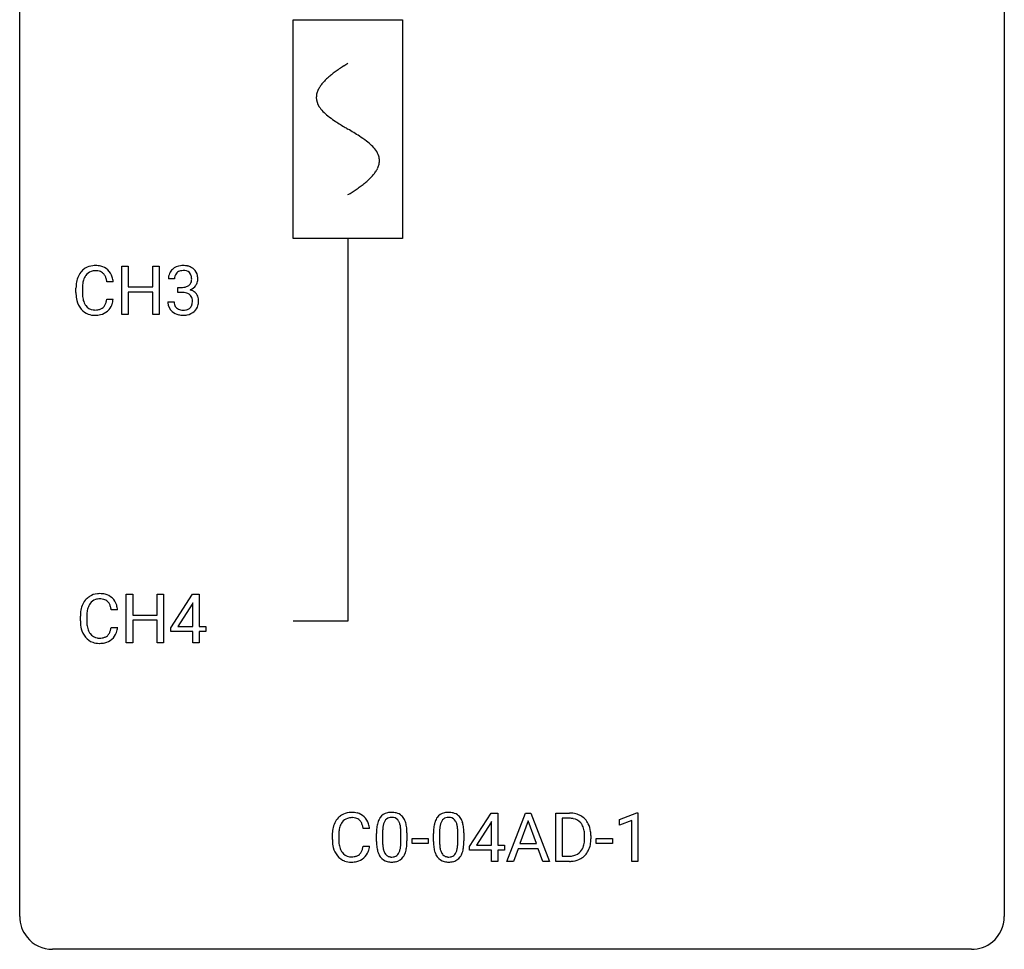
# Model space of a CAD drawing. Extents: x 2.8 to 26.6, y -2.8 to 44.8.
# Drawn here: x 2.8 to 26.6, y -2.8 to 19.7 of the extents above; entities that cross this region are included whole.
import ezdxf

# ---------------------------------------------------------------- set-up
doc = ezdxf.new("R2010")
doc.units = 0
for name, color, linetype in [('DEFAULT_255_1_234', 255, 'CONTINUOUS'), ('DEFAULT_255_2_778', 255, 'CONTINUOUS'), ('DEFAULT_255_2_778_1', 255, 'CONTINUOUS')]:
    doc.layers.add(name, color=color, linetype=linetype)

msp = doc.modelspace()

# ---------------------------------------------------------------- linework, layer by layer
at = {"layer": 'DEFAULT_255_1_234'}
for p, q in [((5.251, 12.578), (5.251, 13.747)), ((5.251, 13.747), (5.405, 13.747)), ((5.405, 13.747), (5.405, 13.245)), ((5.995, 13.245), (5.995, 13.747)), ((5.995, 13.747), (6.15, 13.747)), ((6.15, 13.747), (6.15, 12.578)), ((5.041, 13.371), (4.886, 13.371)), ((6.522, 13.441), (6.374, 13.441)), ((4.14, 13.108), (4.14, 13.22)), ((4.295, 13.216), (4.295, 13.103)), ((5.405, 13.245), (5.995, 13.245)), ((5.995, 13.118), (5.405, 13.118)), ((5.405, 13.118), (5.405, 12.578)), ((5.995, 12.578), (5.995, 13.118)), ((6.601, 13.114), (6.601, 13.235)), ((6.601, 13.235), (6.713, 13.235)), ((6.713, 13.114), (6.601, 13.114)), ((4.886, 12.949), (5.041, 12.949)), ((6.363, 12.886), (6.513, 12.886)), ((5.405, 12.578), (5.251, 12.578)), ((6.15, 12.578), (5.995, 12.578)), ((5.357, 4.64), (5.357, 5.81)), ((5.357, 5.81), (5.511, 5.81)), ((5.511, 5.81), (5.511, 5.307)), ((6.101, 5.307), (6.101, 5.81)), ((6.101, 5.81), (6.256, 5.81)), ((6.256, 5.81), (6.256, 4.64)), ((6.436, 4.999), (6.96, 5.81)), ((6.96, 5.81), (7.118, 5.81)), ((7.118, 5.81), (7.118, 5.033)), ((6.951, 5.574), (6.605, 5.033)), ((6.969, 5.607), (6.951, 5.574)), ((6.969, 5.033), (6.969, 5.607)), ((4.246, 5.17), (4.246, 5.283)), ((4.401, 5.279), (4.401, 5.166)), ((5.146, 5.434), (4.991, 5.434)), ((5.511, 5.307), (6.101, 5.307)), ((4.991, 5.011), (5.146, 5.011)), ((6.101, 5.181), (5.511, 5.181)), ((5.511, 5.181), (5.511, 4.64)), ((6.101, 4.64), (6.101, 5.181)), ((6.605, 5.033), (6.969, 5.033)), ((7.118, 5.033), (7.28, 5.033)), ((7.28, 5.033), (7.28, 4.912)), ((6.436, 4.912), (6.436, 4.999)), ((6.969, 4.912), (6.436, 4.912)), ((6.969, 4.64), (6.969, 4.912)), ((7.28, 4.912), (7.118, 4.912)), ((7.118, 4.912), (7.118, 4.64)), ((5.511, 4.64), (5.357, 4.64)), ((6.256, 4.64), (6.101, 4.64)), ((7.118, 4.64), (6.969, 4.64)), ((13.658, -0.292), (14.182, 0.518)), ((14.182, 0.518), (14.34, 0.518)), ((14.34, 0.518), (14.34, -0.259)), ((14.562, -0.651), (15.008, 0.518)), ((15.008, 0.518), (15.143, 0.518)), ((15.143, 0.518), (15.591, -0.651)), ((15.748, -0.651), (15.748, 0.518)), ((15.748, 0.518), (16.078, 0.518)), ((17.281, 0.364), (17.707, 0.524)), ((17.707, 0.524), (17.73, 0.524)), ((17.73, 0.524), (17.73, -0.651)), ((14.173, 0.283), (13.827, -0.259)), ((14.191, 0.315), (14.173, 0.283)), ((14.191, -0.259), (14.191, 0.315)), ((15.076, 0.328), (14.878, -0.219)), ((15.275, -0.219), (15.076, 0.328)), ((16.082, 0.391), (15.902, 0.391)), ((15.902, 0.391), (15.902, -0.525)), ((17.281, 0.229), (17.281, 0.364)), ((17.581, 0.339), (17.281, 0.229)), ((17.581, -0.651), (17.581, 0.339)), ((11.24, 0.142), (11.085, 0.142)), ((11.407, -0.173), (11.407, 0.026)), ((11.556, 0.062), (11.556, -0.176)), ((11.997, -0.193), (11.997, 0.051)), ((12.145, 0.04), (12.145, -0.153)), ((12.784, -0.173), (12.784, 0.026)), ((12.933, 0.062), (12.933, -0.176)), ((13.374, -0.193), (13.374, 0.051)), ((13.523, 0.04), (13.523, -0.153)), ((10.34, -0.121), (10.34, -0.009)), ((10.495, -0.013), (10.495, -0.126)), ((12.268, -0.215), (12.268, -0.094)), ((12.268, -0.094), (12.66, -0.094)), ((12.66, -0.215), (12.268, -0.215)), ((12.66, -0.094), (12.66, -0.215)), ((14.878, -0.219), (15.275, -0.219)), ((16.441, -0.099), (16.441, -0.03)), ((16.594, -0.027), (16.594, -0.102)), ((16.721, -0.215), (16.721, -0.094)), ((16.721, -0.094), (17.113, -0.094)), ((17.113, -0.215), (16.721, -0.215)), ((17.113, -0.094), (17.113, -0.215)), ((11.085, -0.28), (11.24, -0.28)), ((13.658, -0.38), (13.658, -0.292)), ((14.191, -0.38), (13.658, -0.38)), ((13.827, -0.259), (14.191, -0.259)), ((14.191, -0.651), (14.191, -0.38)), ((14.34, -0.259), (14.502, -0.259)), ((14.502, -0.38), (14.34, -0.38)), ((14.34, -0.38), (14.34, -0.651)), ((14.502, -0.259), (14.502, -0.38)), ((14.831, -0.346), (14.721, -0.651)), ((15.321, -0.346), (14.831, -0.346)), ((15.433, -0.651), (15.321, -0.346)), ((14.34, -0.651), (14.191, -0.651)), ((14.721, -0.651), (14.562, -0.651)), ((15.591, -0.651), (15.433, -0.651)), ((16.072, -0.651), (15.748, -0.651)), ((15.902, -0.525), (16.065, -0.525)), ((17.73, -0.651), (17.581, -0.651))]:
    msp.add_line(p, q, dxfattribs=at)
for centre, radius, start, end in [((4.62, 13.313), 0.464, 136.7831, 155.2473), ((4.581, 13.346), 0.413, 121.7633, 136.4281), ((4.594, 13.321), 0.441, 95.646, 121.5491), ((4.593, 13.367), 0.267, 109.2998, 143.3038), ((4.607, 13.316), 0.32, 89.3452, 108.5745), ((4.61, 13.21), 0.553, 89.9242, 96.1378), ((4.615, 13.222), 0.541, 76.6779, 90.4563), ((4.611, 13.198), 0.438, 87.3815, 90.0241), ((4.618, 13.304), 0.332, 74.7009, 87.8124), ((4.649, 13.411), 0.221, 47.4372, 75.0698), ((4.655, 13.381), 0.378, 47.4858, 76.9287), ((4.644, 13.412), 0.224, 27.8167, 46.4008), ((4.64, 13.371), 0.395, 16.5424, 46.8933), ((6.684, 13.445), 0.31, 155.3484, 180.7485), ((6.679, 13.442), 0.307, 131.5745, 154.4798), ((6.711, 13.41), 0.352, 96.9875, 131.9691), ((6.707, 13.454), 0.183, 133.8349, 173.5344), ((6.711, 13.448), 0.191, 103.2932, 133.5619), ((6.731, 13.368), 0.273, 89.5325, 103.5319), ((6.732, 13.285), 0.478, 89.8596, 97.7825), ((6.737, 13.259), 0.504, 78.3655, 90.4132), ((6.737, 13.341), 0.301, 76.1117, 90.7026), ((6.776, 13.479), 0.157, 13.9577, 77.6713), ((6.773, 13.425), 0.334, 56.6229, 78.6387), ((6.795, 13.463), 0.291, 47.0254, 56.0854), ((6.797, 13.467), 0.287, 10.9208, 46.7778), ((4.917, 13.224), 0.777, 169.5837, 180.2758), ((4.733, 13.258), 0.59, 155.0366, 169.6003), ((4.865, 13.247), 0.568, 162.9374, 174.6209), ((4.67, 13.309), 0.363, 143.0753, 163.1917), ((4.534, 13.353), 0.349, 15.7653, 27.9411), ((4.335, 13.295), 0.556, 7.8892, 15.9239), ((4.479, 13.318), 0.564, 5.4072, 17.0365), ((6.779, 13.441), 0.257, 172.5097, 180.1367), ((6.76, 13.423), 0.177, 311.7324, 354.2802), ((6.641, 13.44), 0.297, 359.1805, 15.0453), ((6.687, 13.435), 0.251, 353.0938, 0.1181), ((6.844, 13.434), 0.243, 332.355, 359.7179), ((6.66, 13.435), 0.427, 359.6364, 11.6087), ((5.102, 13.108), 0.962, 179.9919, 181.5394), ((5.127, 13.219), 0.832, 174.342, 180.143), ((5.034, 13.099), 0.739, 179.6818, 189.1505), ((6.71, 13.574), 0.339, 270.492, 281.8952), ((6.707, 12.658), 0.456, 84.0193, 89.3331), ((6.724, 12.794), 0.319, 71.901, 84.3554), ((6.734, 13.464), 0.226, 281.6692, 301.2943), ((6.759, 12.9), 0.207, 49.5089, 72.1836), ((6.751, 13.433), 0.191, 301.7833, 311.7545), ((6.766, 13.507), 0.357, 292.5402, 293.6925), ((6.806, 12.862), 0.331, 57.6435, 72.8625), ((6.794, 13.454), 0.297, 292.9802, 325.2392), ((6.841, 12.919), 0.263, 36.7249, 57.4698), ((6.779, 13.465), 0.315, 325.2334, 332.8746), ((4.895, 13.097), 0.755, 181.1219, 193.8756), ((4.658, 13.035), 0.51, 193.548, 219.5757), ((4.784, 13.057), 0.486, 188.9911, 203.5773), ((4.676, 13.013), 0.369, 203.9077, 215.1312), ((4.54, 12.967), 0.342, 331.6589, 343.2879), ((4.334, 13.031), 0.558, 343.1446, 351.0106), ((4.179, 13.059), 0.715, 350.7157, 351.1602), ((4.492, 13.009), 0.551, 340.1774, 353.7814), ((6.759, 12.886), 0.396, 179.9755, 183.2323), ((6.655, 12.873), 0.291, 181.8183, 229.6455), ((6.742, 12.884), 0.229, 179.4465, 196.2869), ((6.778, 12.925), 0.176, 12.9498, 48.7551), ((6.678, 12.894), 0.278, 344.5987, 357.927), ((6.691, 12.903), 0.265, 359.5048, 13.424), ((6.589, 12.901), 0.367, 357.4749, 0.0231), ((6.84, 12.921), 0.263, 8.0545, 36.3561), ((6.716, 12.9), 0.389, 343.983, 0.5572), ((6.754, 12.905), 0.351, 359.8321, 8.587), ((4.575, 12.965), 0.401, 219.3627, 250.0612), ((4.584, 12.941), 0.252, 213.9072, 263.8849), ((4.597, 13.02), 0.332, 263.1759, 270.1031), ((4.6, 13.144), 0.456, 269.672, 279.0609), ((4.626, 12.983), 0.293, 278.875, 293.6347), ((4.646, 12.961), 0.394, 282.4333, 310.7514), ((4.658, 12.908), 0.211, 293.8553, 310.0519), ((4.659, 12.902), 0.206, 311.0647, 332.0108), ((4.65, 12.95), 0.384, 311.4559, 340.4422), ((6.697, 12.92), 0.354, 229.4223, 256.8556), ((6.693, 12.871), 0.179, 196.5661, 227.7059), ((6.71, 12.889), 0.203, 227.7652, 257.8763), ((6.732, 12.983), 0.3, 257.4584, 270.4266), ((6.737, 13.012), 0.329, 269.5962, 280.8789), ((6.76, 12.898), 0.212, 280.6346, 299.8596), ((6.767, 12.919), 0.354, 279.783, 311.6256), ((6.779, 12.862), 0.171, 300.3576, 314.5518), ((6.77, 12.868), 0.182, 315.0728, 345.0431), ((6.805, 12.876), 0.297, 311.636, 343.7652), ((4.592, 13.028), 0.467, 250.7885, 270.6489), ((4.597, 13.289), 0.727, 270.0021, 270.3582), ((4.602, 13.143), 0.581, 269.9359, 282.8096), ((6.731, 13.058), 0.496, 256.6829, 270.4412), ((6.737, 13.062), 0.5, 269.7286, 280.3856), ((4.687, 5.408), 0.413, 121.7633, 136.4281), ((4.7, 5.384), 0.441, 95.646, 121.5491), ((4.716, 5.273), 0.553, 89.9242, 96.1378), ((4.721, 5.285), 0.541, 76.6779, 90.4563), ((4.76, 5.444), 0.378, 47.4858, 76.9287), ((4.746, 5.434), 0.395, 16.5424, 46.8933), ((4.839, 5.321), 0.59, 155.0366, 169.6003), ((4.726, 5.375), 0.464, 136.7831, 155.2473), ((4.776, 5.371), 0.363, 143.0753, 163.1917), ((4.699, 5.43), 0.267, 109.2998, 143.3038), ((4.713, 5.379), 0.32, 89.3452, 108.5745), ((4.717, 5.261), 0.438, 87.3815, 90.0241), ((4.724, 5.366), 0.332, 74.7009, 87.8124), ((4.755, 5.474), 0.221, 47.4372, 75.0698), ((4.75, 5.474), 0.224, 27.8167, 46.4008), ((4.64, 5.415), 0.349, 15.7653, 27.9411), ((4.441, 5.358), 0.556, 7.8892, 15.9239), ((4.585, 5.381), 0.564, 5.4072, 17.0365), ((5.023, 5.287), 0.777, 169.5837, 180.2758), ((5.233, 5.281), 0.832, 174.342, 180.143), ((4.971, 5.31), 0.568, 162.9374, 174.6209), ((5.208, 5.17), 0.962, 179.9919, 181.5394), ((5.001, 5.159), 0.755, 181.1219, 193.8756), ((5.14, 5.162), 0.739, 179.6818, 189.1505), ((4.89, 5.12), 0.486, 188.9911, 203.5773), ((4.439, 5.093), 0.558, 343.1446, 351.0106), ((4.285, 5.121), 0.715, 350.7157, 351.1602), ((4.598, 5.071), 0.551, 340.1774, 353.7814), ((4.764, 5.098), 0.51, 193.548, 219.5757), ((4.681, 5.027), 0.401, 219.3627, 250.0612), ((4.782, 5.075), 0.369, 203.9077, 215.1312), ((4.69, 5.004), 0.252, 213.9072, 263.8849), ((4.732, 5.045), 0.293, 278.875, 293.6347), ((4.764, 4.97), 0.211, 293.8553, 310.0519), ((4.765, 4.964), 0.206, 311.0647, 332.0108), ((4.646, 5.03), 0.342, 331.6589, 343.2879), ((4.756, 5.013), 0.384, 311.4559, 340.4422), ((4.698, 5.091), 0.467, 250.7885, 270.6489), ((4.702, 5.082), 0.332, 263.1759, 270.1031), ((4.706, 5.207), 0.456, 269.672, 279.0609), ((4.703, 5.351), 0.727, 270.0021, 270.3582), ((4.708, 5.205), 0.581, 269.9359, 282.8096), ((4.752, 5.024), 0.394, 282.4333, 310.7514), ((10.794, 0.092), 0.441, 95.646, 121.5491), ((10.81, -0.019), 0.553, 89.9242, 96.1378), ((10.815, -0.007), 0.541, 76.6779, 90.4563), ((10.854, 0.152), 0.378, 47.4858, 76.9287), ((11.729, 0.243), 0.286, 101.6441, 144.5142), ((11.772, 0.074), 0.46, 89.5284, 102.582), ((11.78, 0.07), 0.464, 77.0438, 90.5081), ((11.82, 0.234), 0.295, 48.2779, 77.4995), ((13.107, 0.243), 0.286, 101.6441, 144.5142), ((13.149, 0.074), 0.46, 89.5284, 102.582), ((13.157, 0.07), 0.464, 77.0438, 90.5081), ((13.197, 0.234), 0.295, 48.2779, 77.4995), ((16.082, -0.068), 0.587, 75.4101, 90.3804), ((16.105, 0.027), 0.488, 60.1456, 75.1888), ((10.933, 0.029), 0.59, 155.0366, 169.6003), ((10.819, 0.084), 0.464, 136.7831, 155.2473), ((10.78, 0.117), 0.413, 121.7633, 136.4281), ((10.869, 0.08), 0.363, 143.0753, 163.1917), ((10.793, 0.138), 0.267, 109.2998, 143.3038), ((10.807, 0.087), 0.32, 89.3452, 108.5745), ((10.81, -0.031), 0.438, 87.3815, 90.0241), ((10.818, 0.075), 0.332, 74.7009, 87.8124), ((10.849, 0.182), 0.221, 47.4372, 75.0698), ((10.844, 0.183), 0.224, 27.8167, 46.4008), ((10.733, 0.124), 0.349, 15.7653, 27.9411), ((10.839, 0.142), 0.395, 16.5424, 46.8933), ((10.678, 0.089), 0.564, 5.4072, 17.0365), ((12.15, 0.082), 0.74, 164.3059, 173.9002), ((11.859, 0.166), 0.437, 148.7922, 164.5684), ((11.764, 0.219), 0.328, 144.5884, 148.1176), ((12.07, 0.114), 0.511, 163.3763, 172.1411), ((11.861, 0.177), 0.292, 149.4209, 163.6286), ((11.755, 0.241), 0.168, 105.7981, 149.7388), ((11.773, 0.175), 0.237, 89.3807, 105.6763), ((11.777, 0.149), 0.263, 81.106, 90.2185), ((11.795, 0.237), 0.173, 30.7408, 82.4657), ((11.742, 0.203), 0.236, 24.2871, 31.3936), ((11.625, 0.153), 0.363, 12.0806, 23.8174), ((11.827, 0.247), 0.281, 36.3142, 47.6306), ((11.74, 0.188), 0.386, 18.2932, 35.6769), ((11.486, 0.101), 0.654, 8.0247, 18.5605), ((13.527, 0.082), 0.74, 164.3059, 173.9002), ((13.236, 0.166), 0.437, 148.7922, 164.5684), ((13.141, 0.219), 0.328, 144.5884, 148.1176), ((13.448, 0.114), 0.511, 163.3763, 172.1411), ((13.239, 0.177), 0.292, 149.4209, 163.6286), ((13.132, 0.241), 0.168, 105.7981, 149.7388), ((13.151, 0.175), 0.237, 89.3807, 105.6763), ((13.154, 0.149), 0.263, 81.106, 90.2185), ((13.172, 0.237), 0.173, 30.7408, 82.4657), ((13.12, 0.203), 0.236, 24.2871, 31.3936), ((13.002, 0.153), 0.363, 12.0806, 23.8174), ((13.205, 0.247), 0.281, 36.3142, 47.6306), ((13.118, 0.188), 0.386, 18.2932, 35.6769), ((12.863, 0.101), 0.654, 8.0247, 18.5605), ((16.08, -0.065), 0.457, 79.2152, 89.7446), ((16.113, 0.079), 0.308, 40.384, 80.1431), ((16.121, 0.055), 0.456, 26.5254, 60.1451), ((16.087, 0.06), 0.341, 26.5777, 40.1532), ((16.009, -0.004), 0.583, 7.403, 26.8321), ((11.116, -0.005), 0.777, 169.5837, 180.2758), ((11.327, -0.011), 0.832, 174.342, 180.143), ((11.064, 0.018), 0.568, 162.9374, 174.6209), ((10.535, 0.066), 0.556, 7.8892, 15.9239), ((12.602, 0.031), 1.195, 173.7676, 180.2316), ((12.4, 0.066), 0.844, 172.0259, 178.0703), ((12.703, 0.052), 1.148, 177.8632, 179.5044), ((11.349, 0.092), 0.646, 4.8362, 12.2905), ((10.928, 0.054), 1.068, 359.809, 4.9408), ((11.07, 0.04), 1.075, 1.1274, 8.1718), ((10.746, 0.027), 1.399, 0.5424, 1.3863), ((13.979, 0.031), 1.195, 173.7676, 180.2316), ((14.081, 0.052), 1.148, 177.8632, 179.5044), ((13.778, 0.066), 0.844, 172.0259, 178.0703), ((12.727, 0.092), 0.646, 4.8362, 12.2905), ((12.306, 0.054), 1.068, 359.809, 4.9408), ((12.447, 0.04), 1.075, 1.1274, 8.1718), ((12.124, 0.027), 1.399, 0.5424, 1.3863), ((15.995, 0.016), 0.443, 9.6572, 26.1933), ((15.758, -0.026), 0.683, 359.6455, 9.8608), ((15.85, -0.029), 0.744, 0.1605, 7.7176), ((11.302, -0.121), 0.962, 179.9919, 181.5394), ((11.095, -0.132), 0.755, 181.1219, 193.8756), ((11.234, -0.13), 0.739, 179.6818, 189.1505), ((12.76, -0.155), 1.353, 180.7449, 181.151), ((12.48, -0.165), 1.072, 180.8976, 188.0056), ((12.596, -0.179), 1.04, 179.7996, 185.246), ((11.134, -0.194), 0.862, 351.8069, 357.7959), ((10.81, -0.178), 1.186, 357.5872, 359.2678), ((10.92, -0.157), 1.225, 353.8442, 0.2288), ((14.137, -0.155), 1.353, 180.7449, 181.151), ((13.857, -0.165), 1.072, 180.8976, 188.0056), ((13.974, -0.179), 1.04, 179.7996, 185.246), ((12.511, -0.194), 0.862, 351.8069, 357.7959), ((12.188, -0.178), 1.186, 357.5872, 359.2678), ((12.298, -0.157), 1.225, 353.8442, 0.2288), ((15.89, -0.12), 0.55, 343.3325, 355.8549), ((15.68, -0.1), 0.761, 355.4989, 0.0792), ((15.866, -0.106), 0.728, 348.7289, 0.3012), ((10.857, -0.194), 0.51, 193.548, 219.5757), ((10.984, -0.172), 0.486, 188.9911, 203.5773), ((10.876, -0.217), 0.369, 203.9077, 215.1312), ((10.783, -0.288), 0.252, 213.9072, 263.8849), ((10.858, -0.328), 0.206, 311.0647, 332.0108), ((10.739, -0.262), 0.342, 331.6589, 343.2879), ((10.533, -0.199), 0.558, 343.1446, 351.0106), ((10.379, -0.17), 0.715, 350.7157, 351.1602), ((10.849, -0.279), 0.384, 311.4559, 340.4422), ((10.692, -0.221), 0.551, 340.1774, 353.7814), ((12.084, -0.223), 0.673, 187.8816, 198.2347), ((11.835, -0.306), 0.41, 197.9694, 215.2624), ((12.192, -0.218), 0.634, 185.1412, 193.008), ((11.927, -0.28), 0.363, 192.7898, 205.2508), ((11.823, -0.327), 0.248, 205.8005, 211.2538), ((11.77, -0.362), 0.185, 210.379, 238.4008), ((11.794, -0.373), 0.171, 287.7958, 329.0809), ((11.698, -0.313), 0.284, 328.6635, 343.3325), ((11.481, -0.245), 0.512, 343.0499, 351.9393), ((11.684, -0.294), 0.447, 329.2804, 344.7473), ((11.384, -0.209), 0.758, 344.4935, 353.9765), ((13.461, -0.223), 0.673, 187.8816, 198.2347), ((13.213, -0.306), 0.41, 197.9694, 215.2624), ((13.569, -0.218), 0.634, 185.1412, 193.008), ((13.305, -0.28), 0.363, 192.7898, 205.2508), ((13.2, -0.327), 0.248, 205.8005, 211.2538), ((13.148, -0.362), 0.185, 210.379, 238.4008), ((13.171, -0.373), 0.171, 287.7958, 329.0809), ((13.075, -0.313), 0.284, 328.6635, 343.3325), ((12.858, -0.245), 0.512, 343.0499, 351.9393), ((13.061, -0.294), 0.447, 329.2804, 344.7473), ((12.762, -0.209), 0.758, 344.4935, 353.9765), ((16.104, -0.201), 0.319, 283.77, 318.1555), ((16.07, -0.176), 0.361, 318.7416, 343.6874), ((16.128, -0.191), 0.449, 299.2532, 333.4571), ((16.032, -0.139), 0.559, 333.0707, 348.7182), ((10.774, -0.264), 0.401, 219.3627, 250.0612), ((10.791, -0.201), 0.467, 250.7885, 270.6489), ((10.796, -0.21), 0.332, 263.1759, 270.1031), ((10.799, -0.085), 0.456, 269.672, 279.0609), ((10.797, 0.059), 0.727, 270.0021, 270.3582), ((10.802, -0.086), 0.581, 269.9359, 282.8096), ((10.826, -0.246), 0.293, 278.875, 293.6347), ((10.846, -0.268), 0.394, 282.4333, 310.7514), ((10.858, -0.321), 0.211, 293.8553, 310.0519), ((11.733, -0.375), 0.287, 215.8618, 257.2789), ((11.773, -0.22), 0.447, 256.6229, 270.5104), ((11.768, -0.357), 0.188, 239.6521, 265.9794), ((11.777, -0.29), 0.256, 265.1315, 270.0603), ((11.78, -0.323), 0.224, 269.3315, 287.2178), ((11.78, -0.208), 0.459, 269.5977, 281.6734), ((11.821, -0.375), 0.288, 280.5801, 324.9173), ((11.783, -0.349), 0.334, 324.9352, 328.616), ((13.111, -0.375), 0.287, 215.8618, 257.2789), ((13.151, -0.22), 0.447, 256.6229, 270.5104), ((13.146, -0.357), 0.188, 239.6521, 265.9794), ((13.154, -0.29), 0.256, 265.1315, 270.0603), ((13.157, -0.323), 0.224, 269.3315, 287.2178), ((13.158, -0.208), 0.459, 269.5977, 281.6734), ((13.198, -0.375), 0.288, 280.5801, 324.9173), ((13.16, -0.349), 0.334, 324.9352, 328.616), ((16.069, -0.065), 0.46, 269.497, 284.0205), ((16.067, 0.028), 0.679, 270.4444, 278.4511), ((16.092, -0.123), 0.527, 278.1072, 299.034)]:
    msp.add_arc(centre, radius, start, end, dxfattribs=at)
at = {"layer": 'DEFAULT_255_2_778'}
for p, q in [((2.779, -1.984), (2.779, 44.053)), ((26.591, 44.053), (26.591, -1.984)), ((9.393, 19.711), (12.039, 19.711)), ((9.393, 14.42), (9.393, 19.711)), ((12.039, 19.711), (12.039, 14.42)), ((12.039, 14.42), (9.393, 14.42)), ((10.716, 14.42), (10.716, 5.159)), ((10.716, 5.159), (9.393, 5.159)), ((25.797, -2.778), (3.572, -2.778))]:
    msp.add_line(p, q, dxfattribs=at)
for centre, start, end in [((3.57, -1.986), 179.8524, 219.1642), ((25.8, -1.986), 309.4762, 0.1483), ((3.57, -1.987), 219.1282, 270.1454), ((25.799, -1.987), 269.8517, 309.5112)]:
    msp.add_arc(centre, 0.791, start, end, dxfattribs=at)
at = {"layer": 'DEFAULT_255_2_778_1'}
for centre, radius, start, end in [((12.746, 15.226), 3.983, 122.3408, 124.1947), ((13.193, 14.522), 4.816, 120.9443, 122.3518), ((11.586, 16.809), 2.019, 128.8749, 131.8727), ((11.92, 16.395), 2.551, 126.4327, 128.8877), ((12.306, 15.872), 3.201, 124.1856, 126.4339), ((10.597, 17.726), 0.665, 145.8787, 153.8146), ((10.793, 17.594), 0.902, 139.9302, 145.926), ((11.026, 17.399), 1.205, 135.3894, 139.9687), ((11.288, 17.14), 1.574, 131.8616, 135.4169), ((10.343, 17.828), 0.391, 164.322, 179.8083), ((10.445, 17.8), 0.496, 153.7706, 164.3485), ((10.364, 17.836), 0.412, 180.9499, 213.8112), ((10.64, 18.006), 0.736, 212.8271, 224.2585), ((11.023, 18.375), 1.268, 224.1376, 231.4508), ((11.666, 19.178), 2.296, 231.3956, 236.1256), ((13.498, 21.925), 5.598, 236.2233, 239.1315), ((25.448, 41.652), 28.662, 238.8607, 239.0711), ((6.276, 9.555), 8.725, 57.2421, 59.4063), ((9.503, 14.586), 2.748, 52.8289, 57.079), ((10.278, 15.607), 1.466, 46.3042, 52.8597), ((10.71, 16.057), 0.842, 36.2174, 46.4091), ((10.995, 16.262), 0.492, 17.4004, 36.549), ((10.982, 16.334), 0.503, 333.2506, 343.8466), ((11.109, 16.301), 0.371, 0.0677, 16.7951), ((11.088, 16.303), 0.392, 343.8035, 359.7912), ((10.404, 16.735), 1.209, 315.4578, 319.8038), ((10.632, 16.543), 0.911, 319.7561, 325.6976), ((10.828, 16.41), 0.675, 325.6601, 333.3123), ((9.478, 17.781), 2.608, 306.1165, 308.73), ((9.832, 17.339), 2.042, 308.7231, 311.7471), ((10.141, 16.994), 1.578, 311.7299, 315.4671), ((8.243, 19.603), 4.809, 300.9435, 302.3758), ((8.663, 18.941), 4.026, 302.3733, 303.9712), ((9.075, 18.332), 3.29, 303.9559, 306.1266)]:
    msp.add_arc(centre, radius, start, end, dxfattribs=at)

doc.saveas('drawing.dxf')
